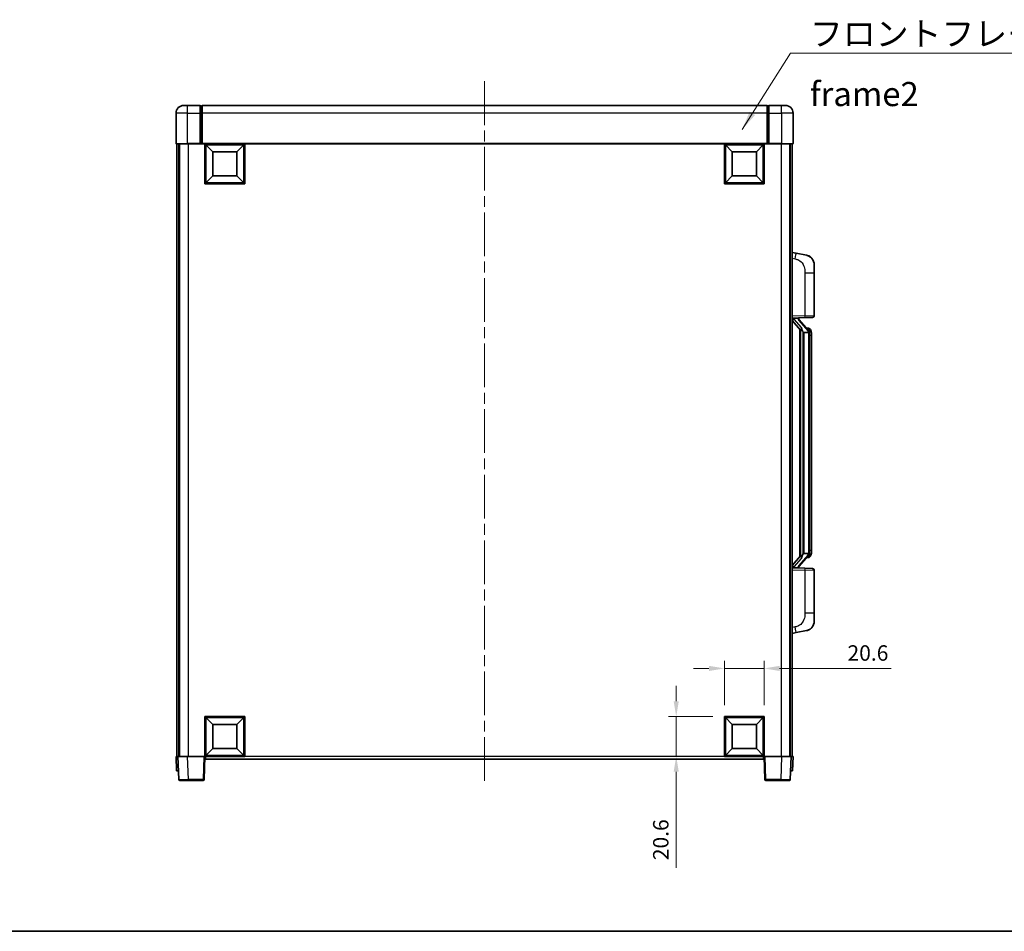
# Model space of a CAD drawing. Units: millimetres. Extents: x 58 to 10685, y 32 to 1437.
# Drawn here: x 2143 to 2653, y 32 to 505 of the extents above; entities that cross this region are included whole.
import ezdxf

# ---------------------------------------------------------------- set-up
doc = ezdxf.new("R2010")
doc.units = ezdxf.units.MM
doc.header["$LTSCALE"] = 4
doc.linetypes.add('CHAIN', pattern=[0.3543, 0.2362, -0.0295, 0.0591, -0.0295])
doc.layers.get('Defpoints').update_dxf_attribs({"lineweight": 25})
for name, color, linetype, lineweight in [('Border (ISO)', 7, 'Continuous', 35), ('Centerline (ISO)', 131, 'Continuous', 18), ('Dimension (ISO)', 7, 'Continuous', 18), ('Dimension (ISO) @ 1', 7, 'Continuous', 18), ('Symbol (ISO)', 7, 'Continuous', 18), ('Visible (ISO)', 7, 'Continuous', 35), ('Visible Narrow (ISO)', 7, 'Continuous', 25)]:
    doc.layers.add(name, color=color, linetype=linetype, lineweight=lineweight)
doc.styles.add('Note Text (TK)', font='txt')
doc.dimstyles.new('Default - Method 1b (TK)', dxfattribs={"dimscale": 4, "dimtxt": 2.5, "dimasz": 2.5, "dimexe": 1, "dimexo": 1.5, "dimgap": 1, "dimtad": 1, "dimtoh": 1, "dimrnd": 1e-08, "dimdsep": 46, "dimtxsty": 'Note Text (TK)', "dimcen": 0.09, "dimdle": 5, "dimclrd": 100, "dimclre": 100, "dimclrt": 7, "dimadec": 1, "dimazin": 1, "dimtfac": 1, "dimtmove": 0, "dimatfit": 3, "dimfxl": 1, "dimtolj": 1, "dimlwd": -1, "dimlwe": -1, "dimarcsym": 0})
doc.dimstyles.new('Default - Method 1b (TK)$7', dxfattribs={"dimscale": 4, "dimtxt": 2.5, "dimasz": 2.5, "dimexe": 1, "dimexo": 1.5, "dimgap": 1, "dimtad": 1, "dimtoh": 1, "dimrnd": 1e-08, "dimdsep": 46, "dimtxsty": 'Note Text (TK)', "dimcen": 0.09, "dimdle": 5, "dimclrd": 100, "dimclre": 100, "dimclrt": 7, "dimadec": 1, "dimazin": 1, "dimtfac": 1, "dimtmove": 0, "dimatfit": 3, "dimfxl": 1, "dimtolj": 1, "dimlwd": -1, "dimlwe": -1, "dimarcsym": 0})

# ---------------------------------------------------------------- blocks, each defined once
blk = doc.blocks.new('図面枠 tk図枠')
at = {"layer": 'Border (ISO)'}
blk.add_line((14.5, 8), (405.5, 8), dxfattribs=at)
blk = doc.blocks.new('*D282')
at = {"layer": 'Defpoints', "color": 0}
for p in [(2528.71, 168.29), (2508.11, 143.29), (2528.71, 143.29)]:
    blk.add_point(p, dxfattribs=at)
at = {"layer": 'Dimension (ISO)', "color": 100}
for p, q in [((2508.11, 149.29), (2508.11, 172.29)), ((2528.71, 149.29), (2528.71, 172.29)), ((2500.11, 168.29), (2492.11, 168.29)), ((2508.11, 168.29), (2528.71, 168.29)), ((2536.71, 168.29), (2594.53, 168.29))]:
    blk.add_line(p, q, dxfattribs=at)
for points in [[(2500.11, 169.62), (2500.11, 166.95), (2508.11, 168.29)], [(2536.71, 169.62), (2536.71, 166.95), (2528.71, 168.29)]]:
    blk.add_solid(points, dxfattribs=at)
at = {"layer": 'Dimension (ISO)', "color": 7, "insert": (2571.94, 176.29), "char_height": 8, "attachment_point": 4, "style": 'Note Text (TK)'}
blk.add_mtext('\\A1;20.6', dxfattribs=at)
blk = doc.blocks.new('*D281')
at = {"layer": 'Defpoints', "color": 0}
for p in [(2483.11, 143.29), (2508.11, 143.29), (2508.11, 122.69)]:
    blk.add_point(p, dxfattribs=at)
at = {"layer": 'Dimension (ISO)', "color": 100}
for p, q in [((2483.11, 151.29), (2483.11, 159.29)), ((2502.11, 143.29), (2479.11, 143.29)), ((2483.11, 143.29), (2483.11, 122.69)), ((2502.11, 122.69), (2479.11, 122.69)), ((2483.11, 114.69), (2483.11, 64.87))]:
    blk.add_line(p, q, dxfattribs=at)
for points in [[(2481.78, 151.29), (2484.44, 151.29), (2483.11, 143.29)], [(2481.78, 114.69), (2484.44, 114.69), (2483.11, 122.69)]]:
    blk.add_solid(points, dxfattribs=at)
at = {"layer": 'Dimension (ISO)', "color": 7, "insert": (2475.11, 68.87), "char_height": 8, "attachment_point": 4, "rotation": 90, "style": 'Note Text (TK)'}
blk.add_mtext('\\A1;20.6', dxfattribs=at)

msp = doc.modelspace()

# ---------------------------------------------------------------- linework, layer by layer
at = {"layer": 'Centerline (ISO)', "linetype": 'CHAIN', "ltscale": 23.990969}
msp.add_line((2383.7094, 472.687), (2383.7094, 108.687), dxfattribs=at)
at = {"layer": 'Visible (ISO)'}
for p, q in [((2227.7094, 460.187), (2229.7094, 460.187)), ((2236.2094, 460.187), (2229.7094, 460.187)), ((2236.2094, 460.187), (2236.2094, 456.187)), ((2236.9594, 459.887), (2236.2094, 459.887)), ((2530.2094, 460.187), (2237.2094, 460.187)), ((2237.2094, 456.187), (2237.2094, 460.187)), ((2530.2094, 460.187), (2530.2094, 456.187)), ((2530.4594, 459.887), (2531.2094, 459.887)), ((2531.2094, 456.187), (2531.2094, 460.187)), ((2537.7094, 460.187), (2531.2094, 460.187)), ((2537.7094, 460.187), (2539.7094, 460.187)), ((2223.7094, 456.187), (2223.7094, 440.437)), ((2236.2094, 440.437), (2236.2094, 456.187)), ((2237.2094, 456.187), (2237.2094, 440.487)), ((2530.2094, 440.487), (2530.2094, 456.187)), ((2531.2094, 456.187), (2531.2094, 440.437)), ((2543.7094, 440.437), (2543.7094, 456.187)), ((2229.7094, 440.187), (2223.9594, 440.187)), ((2224.2094, 440.187), (2224.2094, 122.687)), ((2225.2094, 440.187), (2225.2094, 122.687)), ((2225.4594, 440.187), (2225.4594, 122.687)), ((2229.7094, 440.187), (2236.2094, 440.187)), ((2236.2094, 440.437), (2236.2094, 440.187)), ((2236.9594, 440.187), (2236.2094, 440.187)), ((2237.2094, 440.187), (2236.9594, 440.187)), ((2237.2094, 440.187), (2237.2094, 440.487)), ((2530.2094, 440.187), (2237.2094, 440.187)), ((2238.7094, 419.587), (2238.7094, 440.187)), ((2242.7594, 436.137), (2239.2094, 439.687)), ((2239.2094, 420.087), (2239.2094, 439.687)), ((2239.2094, 439.687), (2258.8094, 439.687)), ((2255.2594, 436.137), (2258.8094, 439.687)), ((2258.8094, 439.687), (2258.8094, 420.087)), ((2259.3094, 440.187), (2259.3094, 419.587)), ((2508.1094, 419.587), (2508.1094, 440.187)), ((2512.1594, 436.137), (2508.6094, 439.687)), ((2508.6094, 420.087), (2508.6094, 439.687)), ((2508.6094, 439.687), (2528.2094, 439.687)), ((2524.6594, 436.137), (2528.2094, 439.687)), ((2528.2094, 439.687), (2528.2094, 420.087)), ((2528.7094, 440.187), (2528.7094, 419.587)), ((2530.2094, 440.487), (2530.2094, 440.187)), ((2530.4594, 440.187), (2530.2094, 440.187)), ((2531.2094, 440.187), (2530.4594, 440.187)), ((2531.2094, 440.187), (2531.2094, 440.437)), ((2531.2094, 440.187), (2537.7094, 440.187)), ((2543.4594, 440.187), (2537.7094, 440.187)), ((2541.9594, 440.187), (2541.9594, 122.687)), ((2542.2094, 440.187), (2542.2094, 122.687)), ((2543.2094, 440.187), (2543.2094, 122.687)), ((2242.7594, 423.637), (2242.7594, 436.137)), ((2242.7594, 436.137), (2255.2594, 436.137)), ((2255.2594, 436.137), (2255.2594, 423.637)), ((2512.1594, 423.637), (2512.1594, 436.137)), ((2512.1594, 436.137), (2524.6594, 436.137)), ((2524.6594, 436.137), (2524.6594, 423.637)), ((2259.3094, 419.587), (2238.7094, 419.587)), ((2242.7594, 423.637), (2239.2094, 420.087)), ((2258.8094, 420.087), (2239.2094, 420.087)), ((2255.2594, 423.637), (2242.7594, 423.637)), ((2255.2594, 423.637), (2258.8094, 420.087)), ((2528.7094, 419.587), (2508.1094, 419.587)), ((2512.1594, 423.637), (2508.6094, 420.087)), ((2528.2094, 420.087), (2508.6094, 420.087)), ((2524.6594, 423.637), (2512.1594, 423.637)), ((2524.6594, 423.637), (2528.2094, 420.087)), ((2545.3046, 383.5298), (2543.2094, 383.937)), ((2550.6635, 382.4881), (2545.3046, 383.5298)), ((2554.7094, 377.58), (2554.7094, 373.4473)), ((2554.7094, 351.3043), (2554.7094, 373.4473)), ((2543.2094, 349.937), (2549.8839, 350.1701)), ((2543.2094, 348.7476), (2547.6453, 343.6447)), ((2544.2094, 349.947), (2546.2094, 349.947)), ((2546.7094, 349.8736), (2546.7094, 350.0592)), ((2546.7094, 349.6679), (2546.7094, 349.8736)), ((2551.7188, 343.5314), (2546.9547, 349.0119)), ((2553.7443, 350.3049), (2549.8839, 350.1701)), ((2547.2094, 344.1461), (2547.2094, 226.2279)), ((2547.6094, 343.6859), (2547.6094, 226.6881)), ((2549.2094, 342.447), (2548.9593, 342.7337)), ((2551.692, 342.447), (2549.2094, 342.447)), ((2549.2094, 342.447), (2549.2094, 227.927)), ((2551.64, 344.622), (2550.7708, 344.622)), ((2552.2094, 228.1548), (2552.2094, 342.2192)), ((2552.4736, 344.1874), (2552.3948, 344.2781)), ((2553.2094, 340.872), (2553.2094, 342.2192)), ((2553.2094, 229.502), (2553.2094, 340.872)), ((2547.6453, 226.7294), (2543.2094, 221.6265)), ((2546.9547, 221.3622), (2551.7188, 226.8427)), ((2548.9593, 227.6404), (2549.2094, 227.927)), ((2549.2094, 227.927), (2551.692, 227.927)), ((2551.64, 225.752), (2550.7708, 225.752)), ((2552.3948, 226.096), (2552.4736, 226.1866)), ((2553.2094, 228.1548), (2553.2094, 229.502)), ((2549.8839, 220.2039), (2543.2094, 220.437)), ((2544.2094, 220.427), (2546.2094, 220.427)), ((2546.7094, 220.5004), (2546.7094, 220.7061)), ((2546.7094, 220.3148), (2546.7094, 220.5004)), ((2549.8839, 220.2039), (2553.7443, 220.0691)), ((2554.7094, 196.9267), (2554.7094, 219.0697)), ((2554.7094, 196.9267), (2554.7094, 192.7941)), ((2543.2094, 186.437), (2545.3046, 186.8443)), ((2545.3046, 186.8443), (2550.6635, 187.8859)), ((2238.7094, 122.687), (2238.7094, 143.287)), ((2238.7094, 143.287), (2259.3094, 143.287)), ((2259.3094, 143.287), (2259.3094, 122.687)), ((2508.1094, 122.687), (2508.1094, 143.287)), ((2508.1094, 143.287), (2528.7094, 143.287)), ((2528.7094, 143.287), (2528.7094, 122.687)), ((2242.7594, 139.237), (2239.2094, 142.787)), ((2239.2094, 123.187), (2239.2094, 142.787)), ((2239.2094, 142.787), (2258.8094, 142.787)), ((2242.7594, 126.737), (2242.7594, 139.237)), ((2242.7594, 139.237), (2255.2594, 139.237)), ((2255.2594, 139.237), (2258.8094, 142.787)), ((2255.2594, 139.237), (2255.2594, 126.737)), ((2258.8094, 142.787), (2258.8094, 123.187)), ((2512.1594, 139.237), (2508.6094, 142.787)), ((2508.6094, 123.187), (2508.6094, 142.787)), ((2508.6094, 142.787), (2528.2094, 142.787)), ((2512.1594, 126.737), (2512.1594, 139.237)), ((2512.1594, 139.237), (2524.6594, 139.237)), ((2524.6594, 139.237), (2528.2094, 142.787)), ((2524.6594, 139.237), (2524.6594, 126.737)), ((2528.2094, 142.787), (2528.2094, 123.187)), ((2223.7094, 122.687), (2224.7088, 122.687)), ((2223.7094, 122.687), (2223.9713, 115.187)), ((2224.7088, 122.687), (2224.7094, 122.687)), ((2224.7094, 122.687), (2229.7064, 122.687)), ((2224.7094, 122.687), (2225.1291, 110.6696)), ((2229.7064, 122.687), (2238.2097, 122.687)), ((2238.2097, 122.687), (2238.7094, 122.687)), ((2238.2898, 110.6696), (2238.7094, 122.687)), ((2259.3094, 122.687), (2238.7094, 122.687)), ((2238.9594, 121.187), (2238.9594, 122.687)), ((2242.7594, 126.737), (2239.2094, 123.187)), ((2258.8094, 123.187), (2239.2094, 123.187)), ((2255.2594, 126.737), (2242.7594, 126.737)), ((2255.2594, 126.737), (2258.8094, 123.187)), ((2528.7094, 122.687), (2508.1094, 122.687)), ((2512.1594, 126.737), (2508.6094, 123.187)), ((2528.2094, 123.187), (2508.6094, 123.187)), ((2524.6594, 126.737), (2512.1594, 126.737)), ((2524.6594, 126.737), (2528.2094, 123.187)), ((2528.4594, 122.687), (2528.4594, 121.187)), ((2528.7094, 122.687), (2529.2091, 122.687)), ((2528.7094, 122.687), (2529.1291, 110.6696)), ((2529.2091, 122.687), (2537.7125, 122.687)), ((2537.7125, 122.687), (2542.7094, 122.687)), ((2542.2898, 110.6696), (2542.7094, 122.687)), ((2542.7094, 122.687), (2542.71, 122.687)), ((2542.71, 122.687), (2543.7094, 122.687)), ((2543.4475, 115.187), (2543.7094, 122.687)), ((2528.4594, 121.187), (2238.9594, 121.187)), ((2224.9707, 115.187), (2223.9713, 115.187)), ((2224.9707, 115.187), (2224.9713, 115.187)), ((2542.4475, 115.187), (2542.4481, 115.187)), ((2543.4475, 115.187), (2542.4481, 115.187)), ((2230.126, 110.187), (2225.6288, 110.187)), ((2230.126, 110.187), (2237.7901, 110.187)), ((2529.6288, 110.187), (2537.2928, 110.187)), ((2541.7901, 110.187), (2537.2928, 110.187))]:
    msp.add_line(p, q, dxfattribs=at)
for centre, radius, start, end in [((2227.7094, 456.187), 4, 90, 180), ((2236.9594, 459.637), 0.25, 0, 90), ((2530.4594, 459.637), 0.25, 90, 180), ((2539.7094, 456.187), 4, 0, 90), ((2223.9594, 440.437), 0.25, 180, 270), ((2543.4594, 440.437), 0.25, 270, 0), ((2549.7094, 377.58), 5, 0, 41.09567), ((2547.7094, 349.6679), 1, 180, 221), ((2553.7094, 351.3043), 1, 272, 0), ((2551.64, 343.622), 1, 41, 90), ((2550.2094, 342.2192), 2, 5.907532, 41), ((2550.2094, 342.2192), 2, 0, 5.907532), ((2551.64, 226.752), 1, 270, 319), ((2550.2094, 228.1548), 2, 319, 354.092468), ((2550.2094, 228.1548), 2, 354.092468, 0), ((2547.7094, 220.7061), 1, 139, 180), ((2553.7094, 219.0697), 1, 0, 88), ((2549.7094, 192.7941), 5, 318.90433, 0), ((2225.6288, 110.687), 0.5, 182, 270), ((2237.7901, 110.687), 0.5, 270, 358), ((2529.6288, 110.687), 0.5, 182, 270), ((2541.7901, 110.687), 0.5, 270, 358)]:
    msp.add_arc(centre, radius, start, end, dxfattribs=at)
for centre, major_axis, ratio, start_param, end_param in [((2544.2094, 349.8002), (-1, 0), 0.14676884, 4.71238898, 6.28318531), ((2544.2094, 349.1215), (-0.9955, -0.3722), 0.25438663, 4.61756297, 6.18835929), ((2546.2094, 349.8736), (0.5, 0), 0.14676884, 0, 1.57079633), ((2549.6094, 349.0382), (0, -6.6667), 0.3, 5.35609995, 5.95208923), ((2549.6094, 221.3358), (0, 6.6667), 0.3, 0.33109608, 0.92708535), ((2544.2094, 221.2526), (0.9955, -0.3722), 0.25438663, 3.23641867, 4.807215), ((2544.2094, 220.5738), (-1, 0), 0.14676884, 0, 1.57079633), ((2546.2094, 220.5004), (0.5, 0), 0.14676884, 4.71238898, 6.28318531)]:
    msp.add_ellipse(centre, major_axis=major_axis, ratio=ratio, start_param=start_param, end_param=end_param, dxfattribs=at)
for points, knots in [([(2550.6635, 382.4881), (2550.7651, 382.4683), (2550.8663, 382.4454), (2551.0251, 382.4041), (2551.0834, 382.3879), (2551.4044, 382.2919), (2551.6623, 382.1912), (2552.1299, 381.9619), (2552.3438, 381.8369), (2552.6821, 381.6038), (2552.8137, 381.503), (2553.0379, 381.3135), (2553.1339, 381.2254), (2553.2695, 381.0914), (2553.3143, 381.0453), (2553.3781, 380.9773), (2553.399, 380.9546), (2553.4394, 380.9099), (2553.4582, 380.8886), (2553.4775, 380.8665)], [0, 0, 0, 0, 0.031817178, 0.031817178, 0.050452113, 0.050452113, 0.134929933, 0.134929933, 0.208678987, 0.208678987, 0.258212634, 0.258212634, 0.298091577, 0.298091577, 0.318896146, 0.318896146, 0.329513015, 0.329513015, 0.340218293, 0.340218293, 0.340218293, 0.340218293]), ([(2550.6635, 382.4881), (2550.84, 382.4538), (2551.0156, 382.4097), (2551.2692, 382.3312), (2551.3504, 382.3038), (2551.6802, 382.1829), (2551.9246, 382.0707), (2552.3568, 381.8278), (2552.5495, 381.7014), (2552.854, 381.4705), (2552.9733, 381.3708), (2553.1571, 381.2026), (2553.2264, 381.1352), (2553.3248, 381.0342), (2553.3571, 381), (2553.4193, 380.9324), (2553.4481, 380.9002), (2553.4775, 380.8665)], [0, 0, 0, 0, 0.055151579, 0.055151579, 0.081398944, 0.081398944, 0.162714309, 0.162714309, 0.230969498, 0.230969498, 0.277734391, 0.277734391, 0.307873407, 0.307873407, 0.323370755, 0.323370755, 0.339065947, 0.339065947, 0.339065947, 0.339065947]), ([(2548.0097, 345.0371), (2548.0169, 345.0051), (2548.0238, 344.9735), (2548.0762, 344.7292), (2548.1248, 344.468), (2548.1248, 344.1719), (2548.1198, 344.0952), (2548.092, 343.9518), (2548.0687, 343.8853), (2548.0163, 343.7884), (2547.9865, 343.7489), (2547.9249, 343.687), (2547.8932, 343.6643), (2547.7948, 343.6082), (2547.7312, 343.6002), (2547.6706, 343.6221), (2547.6565, 343.6317), (2547.6453, 343.6447)], [0.385438022, 0.385438022, 0.385438022, 0.385438022, 0.395277817, 0.395277817, 0.463062777, 0.463062777, 0.48409735, 0.48409735, 0.505131922, 0.505131922, 0.522665464, 0.522665464, 0.540199005, 0.540199005, 0.585275052, 0.585275052, 0.602559288, 0.602559288, 0.602559288, 0.602559288]), ([(2552.1988, 342.4251), (2552.1988, 342.4252), (2552.1988, 342.4254), (2552.1974, 342.4346), (2552.1844, 342.4424), (2552.1354, 342.4548), (2552.099, 342.4592), (2552.0075, 342.4634), (2551.9534, 342.4633), (2551.8347, 342.4587), (2551.7713, 342.4542), (2551.707, 342.4478)], [-0.0778087689, -0.0778087689, -0.0778087689, -0.0778087689, -0.0774791395, -0.0774791395, -0.0585788033, -0.0585788033, -0.0389062325, -0.0389062325, -0.0193765361, -0.0193765361, 0, 0, 0, 0]), ([(2553.2094, 342.2192), (2553.2094, 342.8131), (2553.0589, 343.2172), (2552.7537, 343.8496), (2552.5827, 344.0618), (2552.4736, 344.1874)], [0, 0, 0, 0, 0.2061269, 0.2061269, 0.42564821, 0.42564821, 0.42564821, 0.42564821]), ([(2547.6453, 226.7294), (2547.6526, 226.7377), (2547.6611, 226.7448), (2547.7044, 226.7696), (2547.7531, 226.7708), (2547.8388, 226.7411), (2547.875, 226.723), (2547.9492, 226.666), (2547.9869, 226.6267), (2548.053, 226.525), (2548.0829, 226.4542), (2548.1185, 226.2969), (2548.1248, 226.2108), (2548.1248, 226.132), (2548.1248, 225.906), (2548.0762, 225.6448), (2548.0238, 225.4005), (2548.0169, 225.3689), (2548.0097, 225.3369)], [0.683627444, 0.683627444, 0.683627444, 0.683627444, 0.694717026, 0.694717026, 0.733379875, 0.733379875, 0.75451963, 0.75451963, 0.775659385, 0.775659385, 0.799292727, 0.799292727, 0.822926069, 0.822926069, 0.822926069, 0.890711029, 0.890711029, 0.900550824, 0.900550824, 0.900550824, 0.900550824]), ([(2552.1988, 227.9489), (2552.1988, 227.9488), (2552.1988, 227.9486), (2552.1974, 227.9394), (2552.1844, 227.9316), (2552.1354, 227.9192), (2552.099, 227.9149), (2552.0075, 227.9106), (2551.9534, 227.9107), (2551.8347, 227.9154), (2551.7713, 227.9198), (2551.707, 227.9263)], [-0.0003297628, -0.0003297628, -0.0003297628, -0.0003297628, 0, 0, 0.0189079865, 0.0189079865, 0.0385885202, 0.0385885202, 0.0581261217, 0.0581261217, 0.0775105008, 0.0775105008, 0.0775105008, 0.0775105008]), ([(2552.4736, 226.1866), (2552.5279, 226.2491), (2552.5973, 226.3338), (2552.7643, 226.5742), (2552.8649, 226.7402), (2553.0363, 227.1311), (2553.1103, 227.3452), (2553.1892, 227.7694), (2553.2094, 227.9504), (2553.2094, 228.1548)], [0, 0, 0, 0, 0.109280085, 0.109280085, 0.240591253, 0.240591253, 0.354088722, 0.354088722, 0.425024641, 0.425024641, 0.425024641, 0.425024641]), ([(2553.4775, 189.5075), (2553.458, 189.4851), (2553.4389, 189.4637), (2553.3981, 189.4184), (2553.3769, 189.3954), (2553.3124, 189.3267), (2553.267, 189.2801), (2553.1298, 189.1447), (2553.0326, 189.0558), (2552.8063, 188.8651), (2552.6737, 188.764), (2552.3333, 188.5306), (2552.1183, 188.4057), (2551.6536, 188.1794), (2551.4, 188.0808), (2550.9844, 187.9566), (2550.8243, 187.9172), (2550.6635, 187.8859)], [0, 0, 0, 0, 0.010823116, 0.010823116, 0.021555164, 0.021555164, 0.042579621, 0.042579621, 0.082862142, 0.082862142, 0.132680778, 0.132680778, 0.206708077, 0.206708077, 0.289770927, 0.289770927, 0.340209224, 0.340209224, 0.340209224, 0.340209224]), ([(2553.4775, 189.5075), (2553.4488, 189.4746), (2553.4208, 189.4432), (2553.3601, 189.3772), (2553.3286, 189.3438), (2553.2327, 189.2451), (2553.1652, 189.1792), (2553.0735, 189.0948), (2553.0516, 189.0751), (2553.0295, 189.0554)], [0, 0, 0, 0, 0.0153264144, 0.0153264144, 0.0304667096, 0.0304667096, 0.0599334156, 0.0599334156, 0.0689999838, 0.0689999838, 0.0689999838, 0.0689999838]), ([(2552.0138, 188.3567), (2551.8241, 188.2582), (2551.629, 188.1724), (2551.1814, 188.0083), (2550.9233, 187.9364), (2550.6635, 187.8859)], [0.193034956, 0.193034956, 0.193034956, 0.193034956, 0.257659665, 0.257659665, 0.339004358, 0.339004358, 0.339004358, 0.339004358])]:
    msp.add_open_spline(points, degree=3, knots=knots, dxfattribs=at)
for points in [[(2551.707, 342.4478), (2551.7019, 342.4472), (2551.6968, 342.447), (2551.692, 342.447)], [(2551.692, 227.927), (2551.6968, 227.927), (2551.7019, 227.9268), (2551.707, 227.9263)]]:
    msp.add_open_spline(points, degree=3, dxfattribs=at)
at = {"layer": 'Visible Narrow (ISO)'}
for p, q in [((2229.7094, 456.187), (2229.7094, 460.187)), ((2236.9594, 456.187), (2236.9594, 459.887)), ((2530.4594, 459.887), (2530.4594, 456.187)), ((2537.7094, 456.187), (2537.7094, 460.187)), ((2229.7094, 456.187), (2223.7094, 456.187)), ((2229.7094, 456.187), (2236.2094, 456.187)), ((2229.7094, 440.437), (2229.7094, 456.187)), ((2236.9594, 456.187), (2236.2094, 456.187)), ((2237.2094, 456.187), (2236.9594, 456.187)), ((2236.9594, 456.187), (2236.9594, 440.187)), ((2530.2094, 456.187), (2237.2094, 456.187)), ((2530.2094, 456.187), (2530.4594, 456.187)), ((2530.4594, 456.187), (2531.2094, 456.187)), ((2530.4594, 440.187), (2530.4594, 456.187)), ((2531.2094, 456.187), (2537.7094, 456.187)), ((2543.7094, 456.187), (2537.7094, 456.187)), ((2537.7094, 456.187), (2537.7094, 440.437)), ((2223.7094, 440.437), (2229.7094, 440.437)), ((2229.7094, 440.437), (2229.7094, 440.187)), ((2236.2094, 440.437), (2229.7094, 440.437)), ((2229.9594, 440.187), (2229.9594, 122.687)), ((2530.2094, 440.487), (2237.2094, 440.487)), ((2537.7094, 440.437), (2531.2094, 440.437)), ((2537.4594, 440.187), (2537.4594, 122.687)), ((2537.7094, 440.437), (2537.7094, 440.187)), ((2537.7094, 440.437), (2543.7094, 440.437)), ((2543.2094, 380.9012), (2544.8369, 380.5849)), ((2549.8839, 373.4473), (2554.7094, 373.4473)), ((2549.8839, 373.4473), (2549.8839, 351.1695)), ((2549.8839, 351.1695), (2543.2094, 350.9364)), ((2544.2094, 349.947), (2544.2094, 349.9719)), ((2544.2094, 349.4088), (2544.2094, 349.947)), ((2548.0097, 345.0371), (2544.2094, 349.4088)), ((2546.2094, 350.0418), (2546.2094, 349.947)), ((2546.2094, 349.947), (2546.2094, 349.8116)), ((2546.5774, 348.8275), (2551.3415, 343.347)), ((2549.8839, 351.1695), (2554.7094, 351.3043)), ((2548.9593, 227.6404), (2548.9593, 342.7337)), ((2552.2094, 342.2192), (2551.7094, 342.2192)), ((2551.7094, 342.2192), (2551.7094, 228.1548)), ((2552.2094, 343.0365), (2552.2094, 342.2192)), ((2553.2094, 340.872), (2552.2094, 340.872)), ((2544.2094, 220.9652), (2548.0097, 225.3369)), ((2551.3415, 227.027), (2546.5774, 221.5465)), ((2552.2094, 228.1548), (2551.7094, 228.1548)), ((2553.2094, 229.502), (2552.2094, 229.502)), ((2552.2094, 228.1548), (2552.2094, 227.3375)), ((2544.2094, 220.427), (2544.2094, 220.9652)), ((2544.2094, 220.4021), (2544.2094, 220.427)), ((2546.2094, 220.5624), (2546.2094, 220.427)), ((2546.2094, 220.427), (2546.2094, 220.3322)), ((2543.2094, 219.4376), (2549.8839, 219.2045)), ((2554.7094, 219.0697), (2549.8839, 219.2045)), ((2549.8839, 219.2045), (2549.8839, 196.9267)), ((2554.7094, 196.9267), (2549.8839, 196.9267)), ((2544.8369, 189.7891), (2543.2094, 189.4728)), ((2224.9707, 115.187), (2224.7088, 122.687)), ((2230.126, 110.6696), (2229.7064, 122.687)), ((2238.2097, 122.687), (2237.7901, 110.6696)), ((2508.1094, 122.687), (2259.3094, 122.687)), ((2529.6288, 110.6696), (2529.2091, 122.687)), ((2537.7125, 122.687), (2537.2928, 110.6696)), ((2542.71, 122.687), (2542.4481, 115.187)), ((2230.126, 110.6696), (2230.126, 110.187)), ((2237.7901, 110.6696), (2230.126, 110.6696)), ((2237.7901, 110.6696), (2237.7901, 110.187)), ((2529.6288, 110.187), (2529.6288, 110.6696)), ((2537.2928, 110.6696), (2529.6288, 110.6696)), ((2537.2928, 110.6696), (2537.2928, 110.187))]:
    msp.add_line(p, q, dxfattribs=at)
for centre, start, end in [((2547.7094, 349.8116), 180, 221), ((2550.2094, 342.3629), 3.242335, 41), ((2550.2094, 342.2192), 0, 8.733934), ((2550.2094, 228.0111), 319, 356.757665), ((2550.2094, 228.1548), 351.266066, 0), ((2547.7094, 220.5624), 139, 180)]:
    msp.add_arc(centre, 1.5, start, end, dxfattribs=at)
for centre, major_axis, ratio, start_param, end_param in [((2544.7322, 380.5849), (0.5724, 2.9449), 0.03425905, 4.71904817, 6.28318531), ((2546.2094, 349.6679), (0.5, 0), 0.28734789, 0, 1.57079633), ((2546.5774, 348.6838), (0.3774, 0.328), 0.22082359, 0, 1.3811443), ((2549.849, 351.1695), (0.0349, -0.9994), 0.03487826, 0, 1.56957835), ((2551.3415, 343.2033), (0.3774, 0.328), 0.22082359, 0, 1.3811443), ((2551.7188, 343.5314), (0.7547, 0.6561), 0.98843646, 0, 0.86096541), ((2552.2094, 342.2192), (1, 0), 0.81730076, 0, 1.57079633), ((2551.3415, 227.1707), (0.3774, -0.328), 0.22082359, 4.90204101, 6.28318531), ((2551.7188, 226.8427), (0.7547, -0.6561), 0.98843646, 5.4222199, 6.28318531), ((2552.2094, 228.1548), (1, 0), 0.81730076, 4.71238898, 6.28318531), ((2546.2094, 220.7061), (0.5, 0), 0.28734789, 4.71238898, 6.28318531), ((2546.5774, 221.6902), (0.3774, -0.328), 0.22082359, 4.90204101, 6.28318531), ((2549.849, 219.2045), (0.0349, 0.9994), 0.03487826, 4.71360696, 6.28318531), ((2544.7322, 189.7891), (0.5724, -2.9449), 0.03425905, 0, 1.56413714), ((2230.1315, 110.687), (-5.0024, -0.0174), 0.00348438, 0.00010951, 1.56968786), ((2237.7901, 110.687), (0.4997, -0.0174), 0.03487826, 4.71360696, 6.28318531), ((2529.6288, 110.687), (-0.4997, -0.0174), 0.03487826, 0, 1.56957835), ((2537.2873, 110.687), (-5.0024, 0.0174), 0.00348438, 1.5719048, 3.14148316)]:
    msp.add_ellipse(centre, major_axis=major_axis, ratio=ratio, start_param=start_param, end_param=end_param, dxfattribs=at)
for points, knots in [([(2544.8369, 380.5849), (2545.3934, 380.4767), (2546.0123, 380.3363), (2546.6204, 380.0187), (2547.4729, 379.5735), (2548.2875, 378.7736), (2548.8619, 377.7811), (2549.3619, 376.9173), (2549.6671, 375.9366), (2549.793, 375.0535), (2549.8779, 374.4586), (2549.8839, 373.9138), (2549.8839, 373.4473)], [0, 0, 0, 0, 0.22498324, 0.22498324, 0.22498324, 0.54043573, 0.54043573, 0.54043573, 0.81501171, 0.81501171, 0.81501171, 1, 1, 1, 1]), ([(2551.7188, 344.5247), (2551.7916, 344.4347), (2551.9056, 344.2828), (2552.1091, 343.817), (2552.2094, 343.5241), (2552.2094, 343.0365)], [-0.42564821, -0.42564821, -0.42564821, -0.42564821, -0.2061269, -0.2061269, 0, 0, 0, 0]), ([(2551.7188, 225.8493), (2551.6687, 225.7872), (2551.6427, 225.7553), (2551.6401, 225.7521), (2551.64, 225.752), (2551.64, 225.752)], [-0.318622721, -0.318622721, -0.318622721, -0.318622721, -0.167312443, -0.167312443, -0.15935558, -0.15935558, -0.15935558, -0.15935558]), ([(2552.2094, 227.3375), (2552.2094, 227.1697), (2552.1959, 227.0273), (2552.1433, 226.6988), (2552.094, 226.539), (2551.9797, 226.2495), (2551.9127, 226.1289), (2551.8013, 225.955), (2551.7551, 225.8941), (2551.7188, 225.8493)], [-0.425024641, -0.425024641, -0.425024641, -0.425024641, -0.354088722, -0.354088722, -0.240591253, -0.240591253, -0.109280085, -0.109280085, 0, 0, 0, 0]), ([(2549.8839, 196.9267), (2549.8839, 196.3903), (2549.8753, 195.7551), (2549.7498, 195.0549), (2549.5781, 194.0964), (2549.1906, 193.0461), (2548.6076, 192.186), (2548.0505, 191.3639), (2547.3091, 190.7045), (2546.5606, 190.3246), (2545.9749, 190.0274), (2545.3756, 189.8939), (2544.8369, 189.7891)], [0, 0, 0, 0, 0.21270217, 0.21270217, 0.21270217, 0.50389399, 0.50389399, 0.50389399, 0.78220336, 0.78220336, 0.78220336, 1, 1, 1, 1])]:
    msp.add_open_spline(points, degree=3, knots=knots, dxfattribs=at)
msp.add_open_spline([(2551.64, 344.622), (2551.64, 344.622), (2551.666, 344.5901), (2551.7188, 344.5247)], degree=3, dxfattribs=at)

# ---------------------------------------------------------------- block references
at = {"xscale": 5, "yscale": 5, "zscale": 5}
msp.add_blockref('図面枠 tk図枠', (1559.5, -8), dxfattribs=at)

# ---------------------------------------------------------------- texts
at = {"layer": 'Symbol (ISO)', "color": 7, "insert": (2552.4346, 503.5788), "char_height": 12.5, "width": 258.406425, "attachment_point": 1, "line_spacing_factor": 1.5, "style": 'Note Text (TK)'}
msp.add_mtext('{\\fＭＳ Ｐゴシック|b0|i0;フロントフレーム2 / Front frame2}', dxfattribs=at)

# ---------------------------------------------------------------- dimensions: what is measured, and where the dimension line sits
at = {"layer": 'Dimension (ISO) @ 1', "color": 100}
for base, p1, p2, angle, picture, middle in [((2528.7094, 168.287), (2508.1094, 143.287), (2528.7094, 143.287), 180, '*D282', (2581.2389, 168.287)), ((2483.1094, 143.287), (2508.1094, 122.687), (2508.1094, 143.287), 90, '*D281', (2483.1094, 78.1629))]:
    dim = msp.add_linear_dim(base=base, p1=p1, p2=p2, angle=angle, dimstyle='Default - Method 1b (TK)', override={"dimscale": 1, "dimtxt": 8, "dimasz": 8, "dimexe": 4, "dimexo": 6, "dimgap": 4, "dimtoh": 0, "dimdec": 2, "dimcen": 0.36, "dimtol": 0, "dimlim": 0, "dimtp": 0, "dimtm": 0, "dimtdec": 2, "dimtix": 0, "dimtofl": 1, "dimtmove": 0, "dimatfit": 1}, dxfattribs=at)
    dim.commit()
    dim.dimension.update_dxf_attribs({"geometry": picture, "text_midpoint": middle, "dimtype": 128})

# ---------------------------------------------------------------- leaders
at = {"layer": 'Symbol (ISO)', "color": 100, "annotation_type": 0, "has_hookline": 1, "hookline_direction": 0, "text_width": 249.2188}
msp.add_leader([(2517.2523, 447.6253), (2542.4346, 487.3462), (2552.4346, 487.3462)], dimstyle='Default - Method 1b (TK)$7', override={"dimgap": 0, "dimtad": 1}, dxfattribs=at)

doc.saveas('drawing.dxf')
